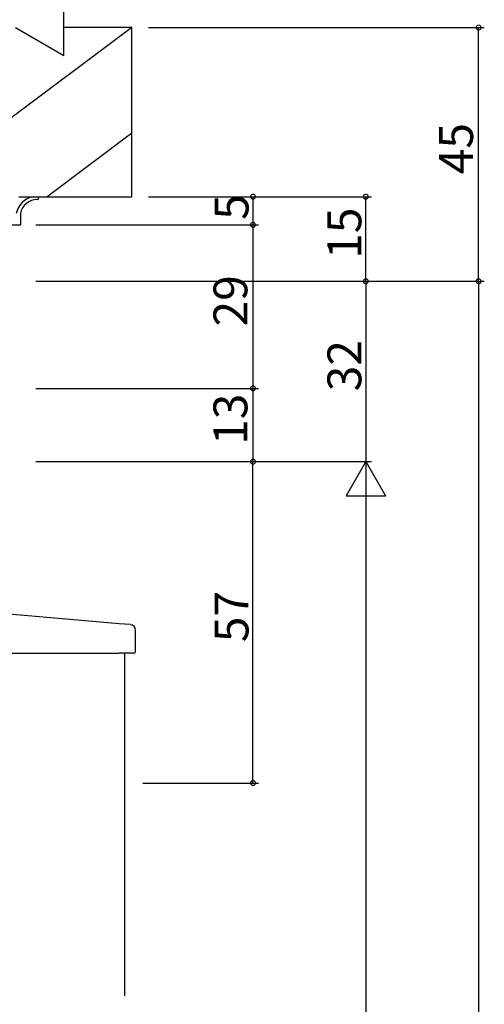
# Model space of a CAD drawing. Extents: x 0 to 1133, y 0 to 806.
# Drawn here: x 247 to 330, y 471 to 645 of the extents above; entities that cross this region are included whole.
import ezdxf

# ---------------------------------------------------------------- set-up
doc = ezdxf.new("R2010")
doc.units = 0
for name, color, linetype in [('YKK_12', 2, 'CONTINUOUS'), ('YKK_13', 4, 'CONTINUOUS'), ('YKK_D', 6, 'CONTINUOUS'), ('YSS_K', 3, 'CONTINUOUS')]:
    doc.layers.add(name, color=color, linetype=linetype)
doc.styles.get("Standard").update_dxf_attribs({"font": 'ROMANS.SHX', "bigfont": 'EXTFONT.SHX'})

msp = doc.modelspace()

# ---------------------------------------------------------------- linework, layer by layer
at = {"layer": 'YKK_12'}
msp.add_line((265.7, 533), (265.7, 472.25), dxfattribs=at)
at = {"layer": 'YKK_13'}
for p, q in [((249.52, 614), (250.3, 614)), ((247.3, 611), (247.3, 609)), ((243.1, 609), (247.3, 609)), ((264.79, 538.26), (215.33, 542.59)), ((266.79, 538.09), (264.79, 538.26)), ((267.7, 533.31), (267.7, 537.09)), ((211.2, 533.01), (264.7, 533.01)), ((267.4, 533.01), (264.7, 533.01))]:
    msp.add_line(p, q, dxfattribs=at)
for centre, radius, start, end in [((250.3, 610.25), 3.83, 101.7219, 168.707), ((250.28, 610.48), 3.03, 90.0005, 170.0014), ((250.28, 613.75), 0.25, 270.0005, 85.4383), ((266.7, 537.09), 1, 0, 85), ((267.4, 533.31), 0.3, 270, 0)]:
    msp.add_arc(centre, radius, start, end, dxfattribs=at)
at = {"layer": 'YKK_D'}
for p, q in [((270, 644), (329.5, 644)), ((328.5, 599), (328.5, 644)), ((270, 614), (289.5, 614)), ((270.5, 614), (309.5, 614)), ((288.5, 614), (288.5, 609)), ((308.5, 599), (308.5, 614)), ((250, 609), (289.5, 609)), ((270, 609), (289.5, 609)), ((288.5, 609), (288.5, 580)), ((270, 599), (329.5, 599)), ((250, 599), (329.5, 599)), ((250, 599), (309.5, 599)), ((270.5, 599), (309.5, 599)), ((308.5, 599), (308.5, 567)), ((328.5, 599), (328.5, 217)), ((250, 580), (289.5, 580)), ((250, 580), (289.5, 580)), ((288.5, 580), (288.5, 567)), ((250, 567), (309.5, 567)), ((250, 567), (309.5, 567)), ((250, 567), (289.5, 567)), ((269, 567), (289.5, 567)), ((288.5, 510), (288.5, 567)), ((308.5, 560), (308.5, 224)), ((269, 510), (289.5, 510))]:
    msp.add_line(p, q, dxfattribs=at)
at = {"layer": 'YKK_D', "lineweight": -2}
for p, q in [((308.5, 567), (305, 560.94)), ((308.5, 567), (312, 560.94)), ((308.5, 567), (308.5, 554.88)), ((305, 560.94), (312, 560.94))]:
    msp.add_line(p, q, dxfattribs=at)
at = {"layer": 'YKK_D', "linetype": 'ByBlock', "const_width": 0.85}
for points in [[(328.5, 643.9, 1), (328.5, 644.11, 1)], [(288.5, 613.89, 1), (288.5, 614.11, 1)], [(308.5, 613.89, 1), (308.5, 614.11, 1)], [(288.5, 608.9, 1), (288.5, 609.11, 1)], [(288.5, 609.11, 1), (288.5, 608.9, 1)], [(308.5, 599.11, 1), (308.5, 598.89, 1)], [(308.5, 598.89, 1), (308.5, 599.11, 1)], [(328.5, 599.11, 1), (328.5, 598.9, 1)], [(328.5, 598.89, 1), (328.5, 599.11, 1)], [(288.5, 580.11, 1), (288.5, 579.89, 1)], [(288.5, 579.89, 1), (288.5, 580.11, 1)], [(288.5, 566.89, 1), (288.5, 567.11, 1)], [(288.5, 567.11, 1), (288.5, 566.89, 1)], [(288.5, 510.11, 1), (288.5, 509.89, 1)]]:
    msp.add_lwpolyline(points, format="xyb", close=True, dxfattribs=at)
at = {"layer": 'YSS_K'}
for p, q in [((255, 639.04), (255, 689)), ((267, 644), (231, 617)), ((246.41, 644), (255, 639.04)), ((267, 644), (255, 644)), ((267, 614), (267, 644)), ((267, 625.25), (252, 614)), ((247, 614), (267, 614))]:
    msp.add_line(p, q, dxfattribs=at)

# ---------------------------------------------------------------- texts
at = {"layer": 'YKK_D'}
for s, p in [('45', (327.5, 617.98)), ('5', (287.7, 609.9)), ('15', (307.7, 602.98)), ('29', (287.5, 590.98)), ('32', (307.7, 579.48)), ('13', (287.5, 569.98)), ('57', (287.7, 534.98))]:
    msp.add_text(s, height=6, rotation=90, dxfattribs=at).set_placement(p)

doc.saveas('drawing.dxf')
